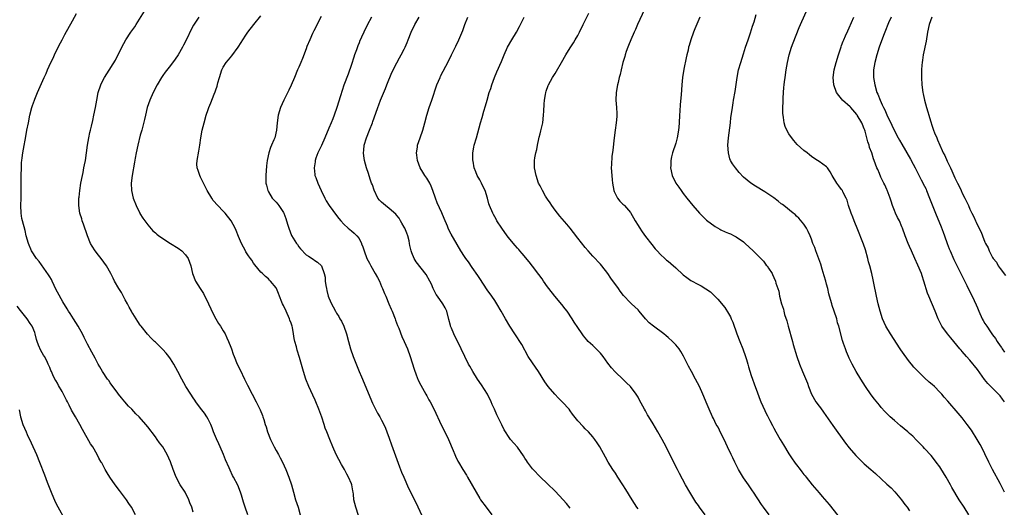
# Model space of a CAD drawing. Units: inches. Extents: x 2610000 to 2613000, y 1479000 to 1482000.
# Drawn here: x 2612065 to 2612326, y 1480795 to 1480924 of the extents above; entities that cross this region are included whole.
import ezdxf

# ---------------------------------------------------------------- set-up
doc = ezdxf.new("R2010")
doc.units = ezdxf.units.IN
doc.header["$MEASUREMENT"] = 0
doc.layers.add('LD26101479_10ft', color=60, linetype='Continuous')

msp = doc.modelspace()

# ---------------------------------------------------------------- linework, layer by layer
at = {"layer": 'LD26101479_10ft'}
for points, elevation in [([(2612111, 1480793.7), (2612110.63, 1480795), (2612110.16, 1480796.16), (2612109.88, 1480797), (2612109.6, 1480797.6), (2612109, 1480798.76), (2612108.86, 1480799), (2612107.57, 1480801), (2612106.47, 1480803), (2612105.69, 1480805), (2612105, 1480807.03), (2612104.1, 1480809), (2612102.95, 1480811), (2612102.11, 1480812.11), (2612101.51, 1480813), (2612101, 1480813.71), (2612099, 1480816.31), (2612098.42, 1480817), (2612096.65, 1480819), (2612095.82, 1480819.82), (2612094.71, 1480821), (2612093.86, 1480821.86), (2612092.85, 1480823), (2612092.01, 1480824.01), (2612091.2, 1480825), (2612091, 1480825.26), (2612089, 1480828), (2612088.61, 1480828.61), (2612088.32, 1480829), (2612086.99, 1480831), (2612086.29, 1480832.29), (2612085.86, 1480833), (2612085, 1480834.53), (2612084.15, 1480836.15), (2612083, 1480838.27), (2612082.07, 1480840.07), (2612081.64, 1480841), (2612081, 1480842.21), (2612080.56, 1480843), (2612079.27, 1480845), (2612078.36, 1480846.36), (2612077.97, 1480847), (2612077.62, 1480847.62), (2612076.47, 1480849.53), (2612075, 1480852.09), (2612074.68, 1480852.68), (2612073.58, 1480855), (2612073.41, 1480855.41), (2612073, 1480856.09), (2612072.69, 1480856.69), (2612070.18, 1480860.18), (2612069.47, 1480861), (2612068.18, 1480863), (2612067.3, 1480865), (2612066.75, 1480867), (2612066.43, 1480868.43), (2612065.75, 1480871), (2612065.62, 1480871.62), (2612065.4, 1480873), (2612065.34, 1480875), (2612065.41, 1480877), (2612065.43, 1480878.57), (2612065.39, 1480879.39), (2612065.39, 1480883), (2612065.45, 1480885), (2612065.53, 1480886.47), (2612065.59, 1480887), (2612065.69, 1480887.69), (2612065.84, 1480889), (2612066, 1480890), (2612066.63, 1480893.37), (2612066.92, 1480895), (2612067.3, 1480897), (2612067.71, 1480899), (2612068.22, 1480901), (2612068.41, 1480901.59), (2612068.9, 1480903), (2612069, 1480903.24), (2612069.75, 1480905), (2612071.52, 1480909), (2612071.99, 1480910.01), (2612072.4, 1480911), (2612073.31, 1480913), (2612073.91, 1480914.09), (2612074.28, 1480915), (2612075.23, 1480917), (2612075.86, 1480918.14), (2612076.27, 1480919), (2612077, 1480920.42), (2612079, 1480924.02), (2612080.09, 1480925.91)], 10720), ([(2612125.51, 1480793), (2612124.8, 1480795), (2612124.4, 1480796.4), (2612124.18, 1480797), (2612123.8, 1480798.2), (2612123.57, 1480799), (2612122.86, 1480800.86), (2612121.73, 1480803), (2612121.46, 1480803.46), (2612120.81, 1480804.81), (2612120.55, 1480805.45), (2612119.61, 1480807.61), (2612119.05, 1480809), (2612118.18, 1480811), (2612117.81, 1480811.81), (2612117.2, 1480813.2), (2612116.45, 1480815), (2612116.07, 1480816.07), (2612115.67, 1480817), (2612115, 1480818.4), (2612114.65, 1480819), (2612113.98, 1480819.98), (2612113, 1480821.27), (2612111.74, 1480823), (2612111.45, 1480823.45), (2612111, 1480824.07), (2612110.37, 1480825), (2612109.1, 1480827), (2612107.99, 1480829), (2612106.96, 1480831), (2612105.87, 1480833), (2612105, 1480834.37), (2612104.56, 1480835), (2612103.87, 1480835.87), (2612103, 1480836.85), (2612101, 1480838.77), (2612100.73, 1480839), (2612099.85, 1480839.85), (2612098.88, 1480840.88), (2612097.22, 1480843), (2612097, 1480843.31), (2612096.31, 1480844.31), (2612095, 1480846.4), (2612094.77, 1480846.77), (2612094.66, 1480847), (2612094.06, 1480848.06), (2612093.57, 1480849), (2612093, 1480849.99), (2612091.98, 1480851.98), (2612091.31, 1480853), (2612090.17, 1480855), (2612089.8, 1480855.8), (2612089.17, 1480857), (2612088.04, 1480859), (2612086.58, 1480861), (2612085.87, 1480861.87), (2612085.05, 1480863), (2612084.25, 1480864.25), (2612083.83, 1480865), (2612082.96, 1480867), (2612081.89, 1480870.11), (2612081.6, 1480871), (2612081.47, 1480871.47), (2612080.97, 1480873), (2612080.66, 1480875), (2612080.69, 1480876.69), (2612080.71, 1480877), (2612080.75, 1480877.25), (2612080.95, 1480879), (2612081.26, 1480881), (2612081.64, 1480883), (2612081.83, 1480883.83), (2612082.06, 1480885), (2612082.18, 1480885.82), (2612082.42, 1480887), (2612083.01, 1480891), (2612083.33, 1480893), (2612083.58, 1480894.42), (2612083.76, 1480895), (2612084.04, 1480896.04), (2612084.38, 1480897.62), (2612084.69, 1480899), (2612085.09, 1480901), (2612085.44, 1480903), (2612085.85, 1480905), (2612086.51, 1480907), (2612087, 1480908), (2612087.52, 1480909), (2612088.08, 1480909.92), (2612090.41, 1480913.59), (2612092.06, 1480917), (2612093.15, 1480919), (2612094.5, 1480921), (2612095.55, 1480922.45), (2612095.87, 1480923), (2612099, 1480927.95)], 10710), ([(2612263.8, 1480793), (2612262.29, 1480795), (2612261.76, 1480795.76), (2612259.65, 1480799), (2612259.37, 1480799.37), (2612258.26, 1480801), (2612257, 1480802.78), (2612256.13, 1480804.13), (2612255.66, 1480805), (2612254.64, 1480807), (2612254.12, 1480808.12), (2612253.69, 1480809), (2612252.75, 1480811), (2612251.83, 1480813), (2612251, 1480814.68), (2612250.21, 1480816.21), (2612249.76, 1480817), (2612249, 1480818.59), (2612248.78, 1480819), (2612247.89, 1480821), (2612247.11, 1480822.89), (2612246.42, 1480824.42), (2612246.21, 1480825), (2612245.29, 1480827), (2612244.26, 1480829), (2612243.14, 1480831), (2612242.42, 1480832.42), (2612242.1, 1480833), (2612241.09, 1480835.09), (2612240.36, 1480836.36), (2612239.88, 1480837), (2612239, 1480838.08), (2612238.57, 1480838.57), (2612238.13, 1480839), (2612237, 1480840.03), (2612236.49, 1480840.49), (2612235.85, 1480841), (2612233.06, 1480843.06), (2612231.96, 1480843.96), (2612230.94, 1480845), (2612229.33, 1480847), (2612229, 1480847.36), (2612228.18, 1480848.18), (2612227.28, 1480849), (2612227, 1480849.24), (2612225.15, 1480851.15), (2612224.29, 1480852.29), (2612223.79, 1480853), (2612221.79, 1480855.79), (2612220.96, 1480856.96), (2612219.4, 1480859), (2612219, 1480859.47), (2612217, 1480861.62), (2612215.79, 1480863), (2612215, 1480863.93), (2612213, 1480866.41), (2612211.88, 1480867.88), (2612211, 1480868.99), (2612210.09, 1480870.09), (2612208.25, 1480872.25), (2612207.64, 1480873), (2612207, 1480873.83), (2612206.15, 1480875), (2612205.7, 1480875.7), (2612205, 1480876.69), (2612204.49, 1480877.51), (2612203.62, 1480879), (2612203, 1480880.23), (2612202.64, 1480881), (2612201.94, 1480883), (2612201.55, 1480885), (2612201.55, 1480887), (2612201.65, 1480887.65), (2612201.91, 1480889), (2612202.15, 1480889.85), (2612202.36, 1480891), (2612202.69, 1480892.69), (2612202.82, 1480893.18), (2612203, 1480894.04), (2612203.2, 1480894.8), (2612203.71, 1480897), (2612203.96, 1480899), (2612204.03, 1480900.03), (2612204.1, 1480901.9), (2612204.2, 1480903), (2612204.48, 1480904.48), (2612204.55, 1480905), (2612204.65, 1480905.35), (2612205.17, 1480906.83), (2612205.25, 1480907), (2612206.33, 1480909), (2612207, 1480910.07), (2612207.35, 1480910.65), (2612208.66, 1480913), (2612209.82, 1480915), (2612211, 1480916.81), (2612211.85, 1480918.15), (2612212.35, 1480919), (2612213, 1480920.16), (2612213.45, 1480921), (2612214.45, 1480923), (2612215.98, 1480926.02)], 10630), ([(2612230.73, 1480927), (2612228.84, 1480923), (2612228.29, 1480921.71), (2612227.95, 1480921), (2612227.08, 1480919), (2612226.51, 1480917.49), (2612226.29, 1480917), (2612225.88, 1480915.88), (2612225.58, 1480915), (2612225.47, 1480914.53), (2612224.98, 1480912.98), (2612224.5, 1480911), (2612224.26, 1480909.74), (2612224.02, 1480909), (2612223.69, 1480907.69), (2612223.54, 1480907), (2612223.19, 1480905), (2612223.11, 1480903), (2612223.29, 1480901), (2612223.4, 1480899.4), (2612223.41, 1480899), (2612223.35, 1480898.65), (2612223.23, 1480897), (2612222.91, 1480895), (2612222.65, 1480893), (2612222.32, 1480889.68), (2612222.07, 1480888.07), (2612221.92, 1480885.92), (2612221.91, 1480885), (2612222.03, 1480883), (2612222.13, 1480881.87), (2612222.25, 1480881), (2612222.62, 1480879), (2612222.71, 1480878.71), (2612223, 1480878.04), (2612223.56, 1480877), (2612224.19, 1480876.19), (2612225, 1480875.43), (2612225.2, 1480875.2), (2612225.43, 1480875), (2612227, 1480873.2), (2612227.12, 1480873), (2612227.77, 1480871.77), (2612228.2, 1480871), (2612229, 1480869.72), (2612229.26, 1480869.26), (2612230.07, 1480868.07), (2612231, 1480866.83), (2612232.67, 1480864.67), (2612233.57, 1480863.56), (2612234.08, 1480863), (2612235, 1480862.04), (2612236.09, 1480861), (2612236.57, 1480860.57), (2612237, 1480860.25), (2612237.66, 1480859.66), (2612239, 1480858.49), (2612241, 1480856.66), (2612241.95, 1480855.95), (2612243, 1480855.18), (2612245, 1480854.09), (2612245.74, 1480853.74), (2612248.18, 1480852.18), (2612249.21, 1480851.21), (2612249.37, 1480851), (2612250.2, 1480850.2), (2612251.98, 1480847.98), (2612253, 1480846.37), (2612253.51, 1480845.51), (2612253.73, 1480845), (2612254.14, 1480844.14), (2612255.24, 1480841), (2612256, 1480839), (2612256.81, 1480837), (2612257.54, 1480835), (2612257.77, 1480834.23), (2612258.12, 1480833), (2612258.29, 1480832.29), (2612259, 1480829.96), (2612259.32, 1480829), (2612259.77, 1480827.77), (2612260.66, 1480825.34), (2612261.42, 1480823.42), (2612261.57, 1480823), (2612262.64, 1480820.64), (2612263, 1480819.9), (2612263.3, 1480819.3), (2612263.98, 1480818.02), (2612264.66, 1480816.66), (2612265, 1480816.01), (2612265.56, 1480815), (2612266.73, 1480813), (2612267.59, 1480811.59), (2612269, 1480809.15), (2612269.88, 1480807.88), (2612270.45, 1480807), (2612270.69, 1480806.69), (2612271, 1480806.23), (2612271.97, 1480805), (2612272.45, 1480804.45), (2612273, 1480803.71), (2612273.33, 1480803.33), (2612273.56, 1480803), (2612275.15, 1480801), (2612277, 1480798.8), (2612277.87, 1480797.87), (2612279.73, 1480795.73), (2612283, 1480791.56)], 10620), ([(2612316.73, 1480793), (2612315.48, 1480795), (2612314.19, 1480797), (2612312.26, 1480800.26), (2612311.87, 1480801), (2612310.69, 1480803), (2612309.29, 1480805.29), (2612309, 1480805.72), (2612308.1, 1480807), (2612307.63, 1480807.63), (2612306.72, 1480808.72), (2612305, 1480810.57), (2612304.58, 1480811), (2612303.83, 1480811.83), (2612302.84, 1480812.84), (2612301.84, 1480813.84), (2612301, 1480814.59), (2612300.53, 1480815), (2612298.6, 1480816.6), (2612297, 1480817.98), (2612295.9, 1480819), (2612295, 1480819.88), (2612294.44, 1480820.44), (2612293.5, 1480821.5), (2612293, 1480822.08), (2612291.69, 1480823.69), (2612290.82, 1480824.82), (2612289.33, 1480827), (2612288.07, 1480829), (2612286.84, 1480831), (2612285.75, 1480833), (2612285, 1480834.55), (2612284.79, 1480835), (2612284.27, 1480836.27), (2612283.99, 1480837), (2612283.52, 1480838.48), (2612283.25, 1480839.25), (2612282.23, 1480843), (2612281.94, 1480843.94), (2612281.69, 1480845), (2612281.04, 1480847.04), (2612280.52, 1480848.52), (2612280.36, 1480849), (2612279.8, 1480851), (2612279.64, 1480851.64), (2612279.34, 1480853), (2612279, 1480854.17), (2612278.79, 1480855), (2612278.39, 1480856.39), (2612277.83, 1480858.17), (2612277.47, 1480859.47), (2612276.17, 1480863), (2612275.89, 1480863.89), (2612275.4, 1480865), (2612275, 1480866.07), (2612274.61, 1480867), (2612274.16, 1480868.16), (2612273.64, 1480869), (2612273, 1480870.09), (2612271.67, 1480871.67), (2612271, 1480872.25), (2612270.63, 1480872.63), (2612270.14, 1480873), (2612267.67, 1480875), (2612267.3, 1480875.3), (2612267, 1480875.51), (2612266.2, 1480876.2), (2612265, 1480877.03), (2612262.62, 1480878.62), (2612260.13, 1480880.13), (2612258.93, 1480880.93), (2612257, 1480882.58), (2612255.79, 1480883.79), (2612254.82, 1480885), (2612254.05, 1480886.05), (2612253.53, 1480887), (2612253.37, 1480887.37), (2612252.95, 1480889), (2612252.85, 1480891), (2612253, 1480893), (2612253.5, 1480897), (2612253.65, 1480898.35), (2612253.89, 1480899.89), (2612254.02, 1480901), (2612254.24, 1480902.24), (2612254.35, 1480903), (2612254.73, 1480905.27), (2612255.31, 1480909), (2612255.68, 1480911), (2612256.22, 1480913), (2612257, 1480915.3), (2612257.53, 1480917), (2612258.2, 1480919), (2612258.85, 1480920.85), (2612259.38, 1480922.62), (2612259.78, 1480923.78), (2612260.34, 1480925.66)], 10600), ([(2612326.2, 1480799), (2612325, 1480801.32), (2612323.03, 1480805), (2612322, 1480807), (2612321, 1480809.14), (2612320.08, 1480811), (2612319.7, 1480811.7), (2612318.93, 1480813), (2612317.43, 1480815.43), (2612316.32, 1480817), (2612315, 1480818.7), (2612313.94, 1480819.94), (2612311.12, 1480823.11), (2612310.19, 1480824.19), (2612309.54, 1480825), (2612309, 1480825.57), (2612307.6, 1480827), (2612307, 1480827.55), (2612306.22, 1480828.22), (2612305, 1480829.32), (2612303.25, 1480831), (2612302.18, 1480832.18), (2612301.49, 1480833), (2612301, 1480833.62), (2612299.54, 1480835.54), (2612298.72, 1480836.72), (2612298.56, 1480837), (2612295.93, 1480841), (2612294.75, 1480843), (2612293.85, 1480845), (2612293.2, 1480847), (2612292.69, 1480849), (2612292.25, 1480851), (2612291.56, 1480854.44), (2612291.35, 1480855.35), (2612291.01, 1480857), (2612290.5, 1480859), (2612290.14, 1480860.14), (2612289.94, 1480861), (2612289.28, 1480863.28), (2612288.77, 1480864.77), (2612287.07, 1480869), (2612286.49, 1480870.49), (2612286.28, 1480871), (2612285.94, 1480871.94), (2612285.52, 1480873), (2612284.84, 1480875), (2612284.42, 1480876.42), (2612284.16, 1480877), (2612283.34, 1480878.66), (2612283.19, 1480879), (2612283, 1480879.3), (2612282.29, 1480880.29), (2612281.69, 1480881), (2612280.46, 1480883), (2612279.96, 1480883.96), (2612279.27, 1480885), (2612279, 1480885.27), (2612277, 1480886.71), (2612276.56, 1480887), (2612275.58, 1480887.58), (2612275, 1480888.03), (2612274.5, 1480888.5), (2612273.81, 1480889), (2612273, 1480889.65), (2612271.24, 1480891.24), (2612270.28, 1480892.28), (2612269.39, 1480893.39), (2612269, 1480894.06), (2612268.49, 1480895), (2612268.03, 1480896.03), (2612267.77, 1480897), (2612267.59, 1480898.41), (2612267.47, 1480899), (2612267.44, 1480899.44), (2612267.44, 1480901), (2612267.49, 1480902.51), (2612267.5, 1480903.5), (2612267.58, 1480905), (2612267.7, 1480906.3), (2612267.75, 1480907), (2612267.83, 1480907.83), (2612267.98, 1480909), (2612268.27, 1480911), (2612268.61, 1480913), (2612269.08, 1480915), (2612269.73, 1480917), (2612270.15, 1480918.15), (2612271.74, 1480922.26), (2612273.63, 1480926.37)], 10590), ([(2612112.48, 1480925), (2612111.13, 1480922.87), (2612110.43, 1480921.57), (2612109.43, 1480919.43), (2612108.45, 1480917.55), (2612108.19, 1480917), (2612107, 1480915), (2612106.2, 1480913.8), (2612105, 1480912.14), (2612103.62, 1480910.38), (2612103, 1480909.55), (2612102.62, 1480909), (2612101.45, 1480907), (2612100.42, 1480905), (2612099.52, 1480903), (2612098.84, 1480901), (2612098.35, 1480899), (2612098.12, 1480897.88), (2612097.4, 1480895), (2612097, 1480893.65), (2612096.3, 1480891), (2612095.86, 1480889), (2612095.62, 1480887.62), (2612095.47, 1480886.53), (2612094.82, 1480883), (2612094.55, 1480881), (2612094.62, 1480879), (2612095.14, 1480877), (2612095.91, 1480875), (2612096.85, 1480873), (2612096.9, 1480872.9), (2612097.67, 1480871.67), (2612099, 1480869.9), (2612100.36, 1480868.36), (2612101, 1480867.8), (2612101.41, 1480867.41), (2612101.93, 1480867), (2612105, 1480865), (2612107, 1480863.74), (2612108.04, 1480863), (2612109, 1480861.96), (2612109.71, 1480861), (2612110.05, 1480860.05), (2612110.38, 1480859), (2612110.83, 1480857), (2612111, 1480856.55), (2612111.44, 1480855.44), (2612111.66, 1480855), (2612112.88, 1480853), (2612113.74, 1480851.74), (2612115.08, 1480849), (2612115.67, 1480847.67), (2612115.99, 1480847), (2612117, 1480845.01), (2612117.75, 1480843.75), (2612118.29, 1480843), (2612119, 1480841.81), (2612119.47, 1480841), (2612119.97, 1480839.97), (2612120.41, 1480839), (2612121, 1480837.45), (2612121.14, 1480837), (2612121.65, 1480835.65), (2612121.86, 1480835), (2612122.69, 1480833), (2612123.44, 1480831.44), (2612124.67, 1480829), (2612125.43, 1480827.43), (2612126.67, 1480825), (2612127.72, 1480823), (2612128.81, 1480820.81), (2612129.38, 1480819.38), (2612129.52, 1480819), (2612129.73, 1480818.27), (2612130.14, 1480817), (2612130.36, 1480816.36), (2612130.73, 1480815), (2612131.51, 1480813), (2612132.52, 1480811), (2612133, 1480810.1), (2612133.63, 1480809), (2612134.09, 1480808.09), (2612134.68, 1480807), (2612135.61, 1480805), (2612136.42, 1480803), (2612137.09, 1480801), (2612137.6, 1480799), (2612138.16, 1480797), (2612138.83, 1480795), (2612139.41, 1480793)], 10700), ([(2612154.84, 1480792.84), (2612154.12, 1480795), (2612153.64, 1480797), (2612153.5, 1480798.5), (2612153.44, 1480799), (2612153.36, 1480799.36), (2612153.09, 1480801), (2612153, 1480801.24), (2612152.23, 1480803), (2612151.78, 1480803.78), (2612151.12, 1480805), (2612150.35, 1480806.35), (2612149.65, 1480807.65), (2612148.98, 1480809.02), (2612148.06, 1480811), (2612147.23, 1480813), (2612146.44, 1480815), (2612146.01, 1480816.01), (2612145.73, 1480817), (2612145.12, 1480818.88), (2612144.38, 1480821), (2612143.55, 1480823), (2612143.38, 1480823.38), (2612142.71, 1480824.71), (2612141.65, 1480827), (2612140.89, 1480829), (2612140.27, 1480831), (2612139.25, 1480834.75), (2612138.64, 1480836.64), (2612138.4, 1480837.6), (2612138, 1480839), (2612137.81, 1480839.81), (2612137.64, 1480841), (2612137.32, 1480842.68), (2612137.25, 1480843), (2612137, 1480843.82), (2612136.66, 1480844.66), (2612136.55, 1480845), (2612135.64, 1480847), (2612135, 1480848.53), (2612134.75, 1480849), (2612134.56, 1480849.44), (2612133.93, 1480851), (2612133.68, 1480851.68), (2612133.11, 1480853), (2612133, 1480853.2), (2612131.53, 1480855), (2612131.25, 1480855.25), (2612131, 1480855.56), (2612130.2, 1480856.2), (2612129.4, 1480857), (2612129, 1480857.35), (2612127.34, 1480859.34), (2612127, 1480859.78), (2612126.54, 1480860.54), (2612126.19, 1480861), (2612125.72, 1480861.72), (2612125, 1480862.78), (2612124.87, 1480863), (2612123.83, 1480865), (2612123, 1480866.85), (2612122.38, 1480868.38), (2612122.15, 1480869), (2612121.09, 1480871), (2612119.49, 1480873), (2612119, 1480873.54), (2612117.56, 1480875), (2612116.36, 1480876.36), (2612115.94, 1480877), (2612114.76, 1480879), (2612113.74, 1480881), (2612113, 1480882.55), (2612112.74, 1480883), (2612112.3, 1480884.3), (2612112.04, 1480885), (2612112.03, 1480885.97), (2612112.05, 1480887), (2612112.53, 1480889.47), (2612112.81, 1480891), (2612113.09, 1480893), (2612113.44, 1480895), (2612113.91, 1480897), (2612114.47, 1480899), (2612115, 1480900.53), (2612115.17, 1480901), (2612115.72, 1480902.28), (2612116.59, 1480904.59), (2612116.84, 1480905.16), (2612117, 1480905.68), (2612117.34, 1480906.66), (2612117.56, 1480907.56), (2612117.97, 1480909), (2612118.63, 1480911), (2612119, 1480911.71), (2612119.79, 1480913), (2612120.35, 1480913.65), (2612121.25, 1480914.75), (2612122.91, 1480917), (2612123.74, 1480918.26), (2612124.19, 1480919), (2612125, 1480920.24), (2612125.54, 1480921), (2612127.1, 1480923), (2612129, 1480925.37)], 10690), ([(2612145, 1480925.18), (2612143, 1480921.38), (2612142.66, 1480920.66), (2612141.93, 1480919), (2612141.19, 1480917.19), (2612141, 1480916.61), (2612140, 1480914), (2612139.55, 1480913), (2612139, 1480911.68), (2612138.69, 1480911), (2612137.9, 1480909), (2612137.04, 1480906.96), (2612136.4, 1480905.6), (2612135.04, 1480902.96), (2612134.2, 1480901), (2612133.6, 1480899), (2612133.3, 1480897), (2612133.12, 1480895), (2612132.65, 1480893), (2612132.45, 1480892.45), (2612131.82, 1480891), (2612131.54, 1480890.46), (2612131.12, 1480889), (2612130.68, 1480887), (2612130.46, 1480885.54), (2612130.25, 1480883), (2612130.31, 1480881), (2612130.42, 1480880.42), (2612130.8, 1480879), (2612131, 1480878.63), (2612132.01, 1480877), (2612132.46, 1480876.46), (2612133, 1480875.96), (2612133.43, 1480875.43), (2612133.75, 1480875), (2612135, 1480873.15), (2612135.08, 1480873), (2612135.57, 1480871.57), (2612135.79, 1480871), (2612136.15, 1480869.85), (2612136.39, 1480869), (2612137.12, 1480867.12), (2612138.38, 1480865), (2612138.65, 1480864.65), (2612139, 1480864.11), (2612139.52, 1480863.52), (2612141, 1480861.96), (2612141.57, 1480861.57), (2612142.81, 1480860.81), (2612143, 1480860.63), (2612143.99, 1480859.99), (2612145.03, 1480859), (2612145.78, 1480857), (2612146, 1480856), (2612146.04, 1480855), (2612146.16, 1480853.84), (2612146.34, 1480853), (2612146.5, 1480852.5), (2612146.83, 1480851), (2612147, 1480850.51), (2612147.69, 1480849), (2612148.15, 1480848.15), (2612148.73, 1480847), (2612149, 1480846.51), (2612149.62, 1480845.62), (2612149.94, 1480845), (2612150.34, 1480844.34), (2612150.99, 1480843), (2612151.71, 1480841), (2612152.22, 1480839), (2612152.76, 1480837), (2612153.46, 1480835), (2612155.04, 1480831.04), (2612155.66, 1480829.57), (2612155.89, 1480829), (2612157, 1480826.43), (2612158.6, 1480822.6), (2612159, 1480821.74), (2612159.37, 1480821), (2612159.93, 1480819.93), (2612160.49, 1480819), (2612161, 1480818.07), (2612161.54, 1480817), (2612161.98, 1480815.98), (2612162.38, 1480815), (2612163, 1480813.31), (2612163.61, 1480811.61), (2612164.64, 1480808.64), (2612165.71, 1480805.71), (2612166.01, 1480805), (2612166.29, 1480804.29), (2612166.87, 1480803), (2612168.12, 1480800.12), (2612170.12, 1480796.12), (2612171.58, 1480793)], 10680), ([(2612158.27, 1480925), (2612157.14, 1480922.86), (2612156.26, 1480921), (2612155.68, 1480919.68), (2612155.66, 1480919.63), (2612155.24, 1480918.76), (2612155, 1480918.14), (2612154.65, 1480917.35), (2612154.32, 1480916.32), (2612153.84, 1480915), (2612153.63, 1480914.37), (2612153, 1480912.42), (2612152.1, 1480909.9), (2612151.01, 1480906.99), (2612150.5, 1480905.5), (2612150.09, 1480904.09), (2612149.15, 1480901), (2612148.45, 1480899), (2612148.02, 1480897.98), (2612147.62, 1480897), (2612147, 1480895.58), (2612145.91, 1480893), (2612145.02, 1480890.98), (2612144.09, 1480889), (2612143.57, 1480887.57), (2612143.38, 1480887), (2612143.35, 1480886.65), (2612143.08, 1480885), (2612143.26, 1480883.26), (2612143.32, 1480883), (2612143.52, 1480882.48), (2612144.04, 1480881), (2612144.95, 1480879), (2612145.94, 1480877), (2612146.31, 1480876.31), (2612147.04, 1480875.04), (2612149, 1480872.36), (2612149.61, 1480871.61), (2612150.15, 1480871), (2612151, 1480870.08), (2612152.16, 1480869), (2612153, 1480868.33), (2612153.67, 1480867.67), (2612154.38, 1480867), (2612155, 1480866.28), (2612155.62, 1480865), (2612155.66, 1480864.91), (2612156.04, 1480864.04), (2612156.34, 1480863), (2612157.09, 1480861), (2612157.74, 1480859.74), (2612158.1, 1480859), (2612159.31, 1480857), (2612159.93, 1480855.93), (2612160.39, 1480855), (2612161, 1480853.56), (2612161.26, 1480853), (2612161.74, 1480851.74), (2612162.08, 1480851), (2612162.92, 1480848.92), (2612163.56, 1480847.56), (2612163.79, 1480847), (2612164.56, 1480845), (2612164.66, 1480844.66), (2612165.21, 1480843.21), (2612165.52, 1480842.48), (2612166.34, 1480840.34), (2612166.98, 1480839), (2612167.83, 1480837), (2612168.55, 1480835), (2612169.62, 1480831.62), (2612170.14, 1480830.14), (2612170.73, 1480828.73), (2612171.37, 1480827.37), (2612172.72, 1480825), (2612173, 1480824.54), (2612173.53, 1480823.53), (2612173.84, 1480823), (2612174.92, 1480820.92), (2612176.83, 1480816.83), (2612177.73, 1480815), (2612178.69, 1480813), (2612179.96, 1480810.04), (2612180.38, 1480809), (2612180.57, 1480808.57), (2612181.25, 1480807.25), (2612181.38, 1480807), (2612182.55, 1480805), (2612183.49, 1480803.49), (2612183.77, 1480803), (2612186.05, 1480799), (2612187, 1480797.36), (2612187.24, 1480797), (2612188.7, 1480795), (2612190.26, 1480793)], 10670), ([(2612211, 1480794.81), (2612210.01, 1480796.01), (2612209.16, 1480797), (2612207, 1480799.28), (2612205, 1480801.23), (2612203, 1480803.12), (2612201.15, 1480805), (2612201, 1480805.18), (2612199.66, 1480807), (2612199.41, 1480807.41), (2612199, 1480808.06), (2612198.65, 1480808.65), (2612197, 1480810.91), (2612196.05, 1480812.05), (2612195.19, 1480813), (2612195, 1480813.24), (2612193.51, 1480815.51), (2612192.84, 1480816.84), (2612192.6, 1480817.4), (2612191.85, 1480819), (2612191.56, 1480819.56), (2612190.92, 1480821), (2612190.3, 1480822.3), (2612190.01, 1480823), (2612189.04, 1480825), (2612187.48, 1480827.48), (2612186.4, 1480829), (2612185.18, 1480831), (2612184.39, 1480832.39), (2612184.06, 1480833), (2612183.03, 1480835.03), (2612182.13, 1480837), (2612180.13, 1480841), (2612179.53, 1480842.47), (2612179.29, 1480843), (2612179.22, 1480843.22), (2612178.8, 1480844.8), (2612178.25, 1480847), (2612177.88, 1480847.88), (2612177.27, 1480849), (2612175.78, 1480851), (2612175.47, 1480851.47), (2612174.7, 1480853), (2612174.2, 1480854.2), (2612173.82, 1480855), (2612172.77, 1480856.77), (2612170.13, 1480860.13), (2612169.62, 1480861), (2612169, 1480862.46), (2612168.8, 1480863), (2612168.46, 1480864.46), (2612168.43, 1480865), (2612168.31, 1480865.69), (2612167.96, 1480867), (2612167.66, 1480867.66), (2612167.14, 1480869), (2612167, 1480869.28), (2612166.39, 1480870.39), (2612166.01, 1480871), (2612165.66, 1480871.66), (2612165, 1480872.41), (2612164.74, 1480872.74), (2612163, 1480874.27), (2612161.99, 1480875), (2612161.48, 1480875.48), (2612161, 1480875.91), (2612160.47, 1480876.47), (2612160.03, 1480877), (2612159, 1480879.06), (2612158.54, 1480880.54), (2612158.34, 1480881), (2612157.96, 1480882.04), (2612157.49, 1480883.49), (2612156.98, 1480885), (2612156.42, 1480887), (2612156.24, 1480888.24), (2612156.15, 1480889), (2612156.26, 1480889.74), (2612156.37, 1480891), (2612156.97, 1480893), (2612157.79, 1480895), (2612158.57, 1480897), (2612158.69, 1480897.31), (2612159, 1480898.31), (2612159.95, 1480901), (2612160.26, 1480901.74), (2612160.72, 1480903), (2612161.98, 1480906.02), (2612162.36, 1480907), (2612163.7, 1480910.3), (2612165, 1480912.84), (2612165.76, 1480914.24), (2612166.21, 1480915), (2612167, 1480916.51), (2612167.22, 1480917), (2612167.74, 1480918.26), (2612168, 1480919), (2612168.83, 1480921), (2612169.83, 1480923), (2612170.98, 1480925.02)], 10660), ([(2612229, 1480794.63), (2612228.72, 1480795), (2612228.05, 1480796.05), (2612227.4, 1480797), (2612225.75, 1480799.74), (2612224.98, 1480800.98), (2612223.65, 1480803), (2612223, 1480804.04), (2612222.34, 1480805), (2612221.09, 1480807), (2612220.33, 1480808.33), (2612218.84, 1480811), (2612218.14, 1480812.14), (2612217.54, 1480813), (2612217, 1480813.71), (2612215.85, 1480815), (2612215, 1480815.85), (2612214.41, 1480816.41), (2612213, 1480817.93), (2612211.66, 1480819.66), (2612211, 1480820.6), (2612210.69, 1480821), (2612209, 1480822.9), (2612207.91, 1480823.91), (2612206.92, 1480825), (2612205.17, 1480827), (2612204.28, 1480828.28), (2612202.61, 1480831), (2612201, 1480833.31), (2612199.9, 1480835), (2612198.14, 1480838.14), (2612196.31, 1480841), (2612195.04, 1480843.04), (2612193.89, 1480845), (2612192.74, 1480847), (2612191.56, 1480849), (2612191, 1480849.82), (2612190.24, 1480851), (2612189, 1480852.7), (2612187, 1480855.65), (2612186.48, 1480856.48), (2612185, 1480858.63), (2612184.06, 1480860.06), (2612183.35, 1480861), (2612183, 1480861.51), (2612182.03, 1480863), (2612181, 1480864.67), (2612179.42, 1480867.42), (2612178.76, 1480868.76), (2612178.43, 1480869.57), (2612177.56, 1480871.56), (2612176.94, 1480873.06), (2612175.74, 1480875.74), (2612175.27, 1480877), (2612174.59, 1480879), (2612174.15, 1480880.15), (2612173.75, 1480881), (2612173, 1480882.28), (2612172.49, 1480883), (2612171.92, 1480883.92), (2612171.22, 1480885), (2612170.48, 1480887), (2612170.35, 1480888.35), (2612170.26, 1480889), (2612170.48, 1480890.48), (2612170.54, 1480891), (2612171.2, 1480893), (2612171.91, 1480895), (2612172.48, 1480897), (2612173.01, 1480899), (2612173.62, 1480901), (2612174.31, 1480903), (2612175.65, 1480907), (2612176.48, 1480909), (2612176.65, 1480909.35), (2612177.31, 1480910.69), (2612178.7, 1480913.31), (2612179.56, 1480915), (2612180.7, 1480917.3), (2612181.5, 1480919), (2612182.55, 1480921.45), (2612183.09, 1480923), (2612183.86, 1480925)], 10650), ([(2612246.81, 1480793), (2612245.33, 1480795), (2612245, 1480795.49), (2612244.37, 1480796.37), (2612242.74, 1480799), (2612241.6, 1480801), (2612239.98, 1480803.98), (2612239.44, 1480805), (2612237, 1480809.93), (2612236.44, 1480811), (2612235.37, 1480813), (2612234.23, 1480815), (2612233, 1480817.1), (2612231.86, 1480819), (2612231.55, 1480819.55), (2612231, 1480820.57), (2612230.75, 1480821), (2612229.42, 1480823.42), (2612229, 1480824.22), (2612228.71, 1480824.71), (2612228.51, 1480825), (2612227.02, 1480827), (2612225.98, 1480827.98), (2612225, 1480829), (2612223, 1480830.81), (2612222.91, 1480830.91), (2612221.96, 1480831.96), (2612221, 1480833.21), (2612219.73, 1480835), (2612219.41, 1480835.41), (2612219, 1480835.86), (2612217.88, 1480837), (2612217, 1480837.88), (2612215.81, 1480839), (2612215.42, 1480839.42), (2612214.5, 1480840.5), (2612214.14, 1480841), (2612213, 1480842.64), (2612212.1, 1480844.1), (2612211.56, 1480845), (2612210.17, 1480847), (2612209.66, 1480847.66), (2612208.75, 1480848.75), (2612206.91, 1480851), (2612205.36, 1480853), (2612205, 1480853.49), (2612203.92, 1480855), (2612203.55, 1480855.55), (2612202.71, 1480856.71), (2612201, 1480858.96), (2612200.1, 1480860.1), (2612198.27, 1480862.27), (2612197.64, 1480863), (2612197.35, 1480863.35), (2612197, 1480863.74), (2612196.43, 1480864.43), (2612195, 1480866.13), (2612194.32, 1480867), (2612192.85, 1480869), (2612191.57, 1480871), (2612191.37, 1480871.37), (2612191, 1480872), (2612190.66, 1480872.66), (2612190.45, 1480873), (2612189.63, 1480875), (2612189.47, 1480875.47), (2612189.09, 1480877), (2612188.43, 1480879), (2612187.95, 1480879.95), (2612187.44, 1480881), (2612187, 1480881.84), (2612186.33, 1480883), (2612185.95, 1480883.95), (2612185.57, 1480885), (2612185.24, 1480886.76), (2612185.2, 1480887), (2612185.21, 1480887.21), (2612185.2, 1480889), (2612185.47, 1480890.53), (2612185.57, 1480891), (2612186.14, 1480893), (2612187.21, 1480897), (2612187.62, 1480898.38), (2612188.08, 1480900.08), (2612188.52, 1480901.48), (2612188.95, 1480903), (2612189.56, 1480905), (2612189.94, 1480906.06), (2612190.22, 1480907), (2612190.96, 1480908.96), (2612191.56, 1480910.44), (2612192.77, 1480913.23), (2612193.5, 1480915), (2612194.4, 1480917), (2612195.55, 1480919), (2612196.75, 1480921), (2612197.53, 1480922.47), (2612197.83, 1480923), (2612198.81, 1480925)], 10640), ([(2612245.4, 1480925), (2612244.09, 1480921.91), (2612243.73, 1480921), (2612243.01, 1480919), (2612242.54, 1480917.46), (2612242.42, 1480917), (2612242.25, 1480916.25), (2612241.94, 1480915), (2612241.77, 1480914.23), (2612241.16, 1480911.16), (2612240.81, 1480909), (2612240.6, 1480907), (2612240.41, 1480904.41), (2612240.17, 1480901.83), (2612240.06, 1480900.06), (2612239.97, 1480899), (2612239.87, 1480897), (2612239.78, 1480895.78), (2612239.74, 1480895), (2612239.39, 1480893), (2612239, 1480891.59), (2612238.16, 1480889), (2612237.91, 1480887.91), (2612237.72, 1480887), (2612237.66, 1480885.66), (2612237.64, 1480885), (2612238.09, 1480883), (2612239.06, 1480881), (2612239.86, 1480879.86), (2612240.42, 1480879), (2612241, 1480878.2), (2612241.94, 1480877), (2612243.56, 1480875), (2612245.33, 1480873), (2612246.14, 1480872.14), (2612247.18, 1480871.18), (2612249.45, 1480869.45), (2612250.73, 1480868.73), (2612251, 1480868.61), (2612252.08, 1480868.08), (2612253, 1480867.72), (2612253.49, 1480867.49), (2612254.51, 1480867), (2612255, 1480866.74), (2612257, 1480865.36), (2612257.42, 1480865), (2612259.55, 1480863), (2612261, 1480861.49), (2612261.53, 1480861), (2612262.24, 1480860.24), (2612263, 1480859.23), (2612263.21, 1480859), (2612263.58, 1480858.42), (2612264.53, 1480857), (2612264.7, 1480856.7), (2612265, 1480855.91), (2612265.44, 1480855), (2612265.58, 1480854.42), (2612266.06, 1480853), (2612266.31, 1480852.31), (2612266.51, 1480851), (2612267.02, 1480849), (2612267.56, 1480847.56), (2612267.65, 1480847), (2612267.86, 1480846.14), (2612268.43, 1480844.43), (2612268.8, 1480843), (2612269.96, 1480839), (2612270.18, 1480838.18), (2612271.14, 1480835), (2612271.81, 1480833), (2612272.59, 1480831), (2612273.9, 1480827.9), (2612274.21, 1480827), (2612275.01, 1480825), (2612276.19, 1480823), (2612277, 1480821.81), (2612277.36, 1480821.36), (2612278.21, 1480820.21), (2612280.69, 1480816.69), (2612284.04, 1480812.04), (2612285, 1480810.79), (2612286.75, 1480808.75), (2612287.74, 1480807.74), (2612289, 1480806.56), (2612290.76, 1480805), (2612291.98, 1480803.98), (2612295, 1480801.14), (2612296.13, 1480800.13), (2612297.12, 1480799.12), (2612298.9, 1480797), (2612299.77, 1480795.77), (2612300.34, 1480795), (2612301, 1480794.03)], 10610), ([(2612326.2, 1480823), (2612325.7, 1480823.7), (2612325, 1480824.59), (2612321.81, 1480827.81), (2612320.92, 1480828.92), (2612319, 1480831.53), (2612317, 1480834.05), (2612316.12, 1480835), (2612315, 1480836.3), (2612314.66, 1480836.66), (2612314.37, 1480837), (2612311.95, 1480839.95), (2612311.04, 1480841), (2612309.59, 1480843), (2612309.38, 1480843.38), (2612308.6, 1480845), (2612307.83, 1480847), (2612306.13, 1480851), (2612305.81, 1480851.81), (2612304.83, 1480855), (2612304.35, 1480856.35), (2612304.14, 1480857), (2612303.22, 1480859.22), (2612302.38, 1480861), (2612301.48, 1480863), (2612301, 1480864.15), (2612300.63, 1480865), (2612299.86, 1480867), (2612299.17, 1480869), (2612299, 1480869.41), (2612298.31, 1480871), (2612297.85, 1480871.85), (2612297.3, 1480873), (2612297, 1480873.68), (2612296.52, 1480875), (2612296.15, 1480876.15), (2612295.89, 1480877), (2612295.09, 1480879.09), (2612295, 1480879.28), (2612294.49, 1480880.49), (2612294.22, 1480881), (2612293.42, 1480882.58), (2612293, 1480883.49), (2612292.57, 1480884.57), (2612292.36, 1480885), (2612291.62, 1480887), (2612291.42, 1480887.42), (2612290.96, 1480889), (2612290.41, 1480890.41), (2612290.28, 1480891), (2612289.91, 1480891.91), (2612289.68, 1480893), (2612289.21, 1480894.79), (2612289.14, 1480895), (2612289, 1480895.37), (2612288.49, 1480896.49), (2612288.33, 1480897), (2612287.15, 1480899), (2612287, 1480899.21), (2612285.44, 1480901), (2612285.24, 1480901.24), (2612283.26, 1480903), (2612283, 1480903.33), (2612282.22, 1480904.22), (2612281.67, 1480905), (2612280.95, 1480907), (2612280.79, 1480909), (2612281.05, 1480911), (2612281.55, 1480913), (2612282.13, 1480915), (2612282.85, 1480917.15), (2612283, 1480917.5), (2612283.4, 1480918.6), (2612283.56, 1480919), (2612284.03, 1480920.03), (2612284.61, 1480921.39), (2612285, 1480922.17), (2612286.23, 1480925)], 10580), ([(2612296.15, 1480925), (2612295.44, 1480923.44), (2612294.43, 1480921), (2612294.08, 1480920.08), (2612292.96, 1480917), (2612292.3, 1480915), (2612291.76, 1480913), (2612291.44, 1480911), (2612291.43, 1480909), (2612291.76, 1480907), (2612292.37, 1480905), (2612292.57, 1480904.57), (2612293.17, 1480903), (2612293.76, 1480901.76), (2612294.09, 1480901), (2612294.41, 1480900.41), (2612295, 1480899.12), (2612296.33, 1480896.33), (2612296.92, 1480895), (2612297.98, 1480893), (2612298.37, 1480892.37), (2612299, 1480891.29), (2612301.29, 1480887.29), (2612301.97, 1480885.97), (2612302.51, 1480885), (2612302.66, 1480884.66), (2612304.12, 1480881.88), (2612305, 1480880.16), (2612305.38, 1480879.38), (2612305.54, 1480879), (2612306.34, 1480877), (2612306.5, 1480876.5), (2612307.85, 1480873), (2612309.38, 1480869.38), (2612309.95, 1480867.95), (2612310.31, 1480867), (2612311.01, 1480865), (2612311.54, 1480863.54), (2612311.75, 1480863), (2612312.74, 1480860.74), (2612315.38, 1480855.38), (2612316.2, 1480853.8), (2612317, 1480852.16), (2612317.6, 1480851), (2612318.68, 1480848.68), (2612319, 1480847.88), (2612319.37, 1480847), (2612320.3, 1480845), (2612320.56, 1480844.56), (2612321, 1480843.77), (2612321.48, 1480843), (2612322.45, 1480841.55), (2612323, 1480840.76), (2612323.77, 1480839.77), (2612324.22, 1480839), (2612325, 1480837.83), (2612325.35, 1480837.35), (2612325.56, 1480837), (2612326.17, 1480836.17)], 10570), ([(2612306.92, 1480925), (2612306.21, 1480923), (2612305.77, 1480921), (2612305.37, 1480918.63), (2612304.64, 1480915), (2612304.44, 1480913.56), (2612304.33, 1480913), (2612304.25, 1480912.25), (2612304.17, 1480911), (2612304.18, 1480909.82), (2612304.15, 1480909), (2612304.25, 1480907), (2612304.5, 1480905), (2612304.61, 1480904.61), (2612304.93, 1480903), (2612305.48, 1480901), (2612305.85, 1480899.85), (2612306.08, 1480899), (2612306.54, 1480897.46), (2612307, 1480896.09), (2612307.4, 1480895), (2612307.65, 1480894.35), (2612308.2, 1480893), (2612308.46, 1480892.46), (2612309, 1480891.05), (2612309.66, 1480889.66), (2612309.94, 1480889), (2612310.32, 1480888.32), (2612311, 1480886.75), (2612311.84, 1480885), (2612312.24, 1480884.24), (2612312.72, 1480883), (2612313, 1480882.38), (2612313.7, 1480881), (2612314.17, 1480880.17), (2612314.68, 1480879), (2612315, 1480878.31), (2612315.66, 1480877), (2612316.14, 1480876.14), (2612316.6, 1480875), (2612317, 1480874.08), (2612317.55, 1480873), (2612318.07, 1480872.07), (2612318.48, 1480871), (2612318.66, 1480870.66), (2612319, 1480869.78), (2612319.98, 1480867.98), (2612320.34, 1480867), (2612321, 1480865.32), (2612321.17, 1480865), (2612321.85, 1480863.85), (2612322.16, 1480863), (2612323, 1480861.27), (2612323.19, 1480861), (2612324.03, 1480860.03), (2612324.55, 1480859), (2612325, 1480858.29), (2612326.47, 1480856.47)], 10560), ([(2612095.73, 1480793), (2612094.64, 1480795), (2612093.97, 1480795.97), (2612093.32, 1480797), (2612091.49, 1480799.49), (2612090.33, 1480801), (2612088.92, 1480803), (2612088.18, 1480804.18), (2612087.71, 1480805), (2612086.76, 1480806.76), (2612086.65, 1480807), (2612086.04, 1480808.04), (2612085.58, 1480809), (2612084.37, 1480811), (2612083.82, 1480811.82), (2612081.65, 1480815.65), (2612080.93, 1480817), (2612079.78, 1480819), (2612078.78, 1480820.78), (2612078.09, 1480822.09), (2612077.66, 1480823), (2612077.42, 1480823.42), (2612077, 1480824.32), (2612076.66, 1480825), (2612076.25, 1480825.75), (2612075.34, 1480827.34), (2612075, 1480827.95), (2612074.59, 1480828.59), (2612074.37, 1480829), (2612073.83, 1480830.17), (2612073.41, 1480831), (2612073.29, 1480831.29), (2612073, 1480832.05), (2612072.6, 1480833), (2612072.21, 1480833.8), (2612071.58, 1480835), (2612071.34, 1480835.34), (2612071, 1480835.98), (2612070.61, 1480836.61), (2612069.96, 1480837.96), (2612069.62, 1480839), (2612069.48, 1480839.48), (2612069.11, 1480841), (2612069, 1480841.32), (2612068.31, 1480843), (2612067.77, 1480843.77), (2612066.96, 1480845), (2612065.22, 1480847.22), (2612064.38, 1480848.38)], 10730), ([(2612064.89, 1480820.89), (2612065.22, 1480819), (2612065.84, 1480817), (2612066.69, 1480815), (2612067, 1480814.31), (2612068.08, 1480812.08), (2612069.43, 1480809), (2612070.26, 1480807), (2612071.59, 1480803.59), (2612072.3, 1480801.7), (2612073, 1480799.89), (2612073.36, 1480799), (2612074.45, 1480796.45), (2612075.1, 1480795.1), (2612077, 1480791.73)], 10740)]:
    msp.add_lwpolyline(points, dxfattribs=dict(at, elevation=elevation))

doc.saveas('drawing.dxf')
